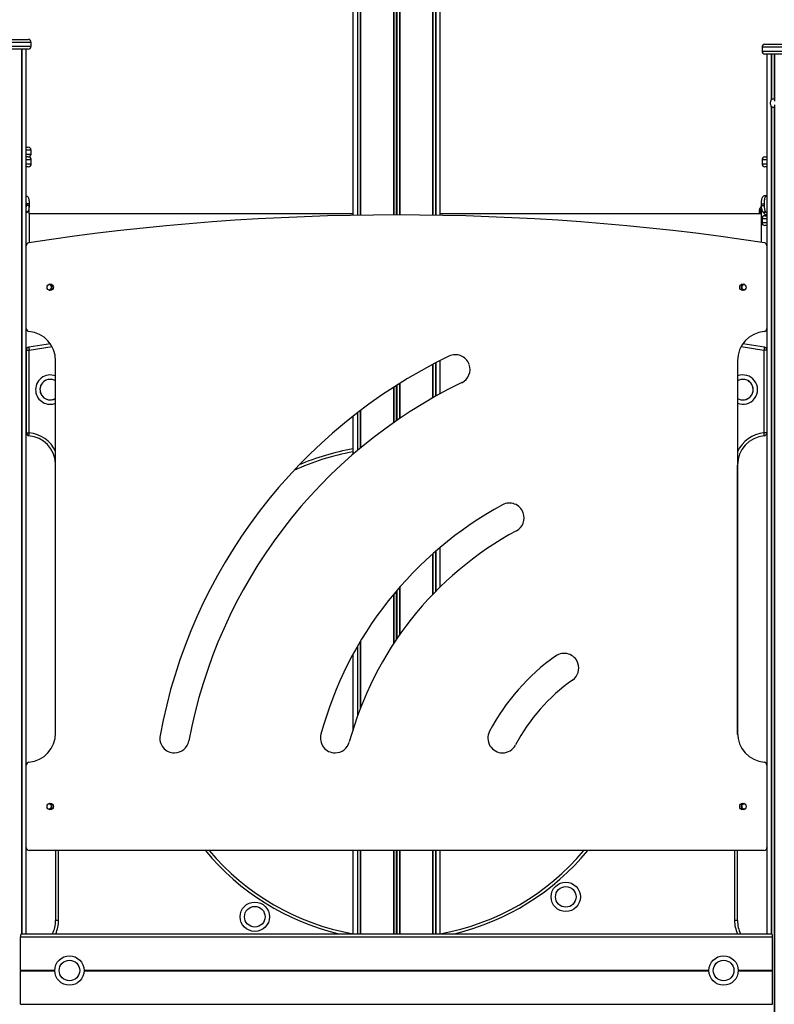
# Model space of a CAD drawing. Units: millimetres. Extents: x 1914 to 12231, y 2490 to 17884.
# Drawn here: x 6297 to 7067, y 15104 to 16110 of the extents above; entities that cross this region are included whole.
import ezdxf

# ---------------------------------------------------------------- set-up
doc = ezdxf.new("R2010")
doc.units = ezdxf.units.MM
doc.header["$LTSCALE"] = 100

msp = doc.modelspace()

# ---------------------------------------------------------------- linework, layer by layer
at = {"color": 7, "linetype": 'Continuous', "lineweight": 25}
for p, q in [((6637, 17822.7), (6637, 15909.8)), ((6718.4, 15909.9), (6718.4, 17493.2)), ((6726, 15909.8), (6726, 17495)), ((6644.6, 17463.5), (6644.6, 15909.9)), ((6212.5, 16089.4), (6305.5, 16089.4)), ((6308.5, 16082.4), (6308.5, 16086.4)), ((7057.5, 16084.4), (7150.5, 16084.4)), ((6305.5, 16079.4), (6212.5, 16079.4)), ((6303.5, 15176.4), (6303.5, 16079.4)), ((7054.5, 16081.4), (7054.5, 16077.4)), ((7150.5, 16074.4), (7057.5, 16074.4)), ((7059.5, 16074.4), (7059.5, 15878.8)), ((7067.1, 16074.4), (7067.1, 16026.4)), ((7067.1, 16022.5), (7067.1, 13976.4)), ((7066.9, 16020.3), (7066.9, 13976.4)), ((6303.5, 15979.4), (6305.5, 15979.4)), ((6308.5, 15972.4), (6308.5, 15976.4)), ((6303.5, 15879.3), (6303.5, 15969.4)), ((6305.5, 15969.4), (6303.5, 15969.4)), ((6305.5, 15969.4), (6305.6, 15969.4)), ((6308.6, 15962.4), (6308.6, 15966.4)), ((7054.5, 15966.4), (7054.5, 15962.4)), ((7057.5, 15969.4), (7059.5, 15969.4)), ((6305.6, 15959.4), (6303.5, 15959.4)), ((7059.5, 15959.4), (7057.5, 15959.4)), ((6303.5, 15922.7), (6303.6, 15921.6)), ((6306.6, 15921.6), (6303.6, 15921.6)), ((7053.6, 15921.6), (7056.6, 15921.6)), ((7059.5, 15929.7), (7057.3, 15929.7)), ((6303.6, 15920), (6303.5, 15918.5)), ((6306.6, 15920), (6303.6, 15920)), ((6306.6, 15911.4), (6306.6, 15920.3)), ((6637, 15911.4), (6306.6, 15911.4)), ((6306.6, 15911.4), (6306.6, 15881.9)), ((7053.6, 15911.4), (6726, 15911.4)), ((7053.6, 15920.3), (7053.6, 15911.4)), ((7053.6, 15920), (7056.6, 15920)), ((7053.6, 15911.4), (7053.6, 15882.3)), ((7055.2, 15913.5), (7058.1, 15913.5)), ((7055.5, 15913), (7058.4, 15913)), ((7054.5, 15906.4), (7054.5, 15902.4)), ((7057.5, 15909.4), (7059.5, 15909.4)), ((7058.7, 15909.4), (7057.7, 15910.8)), ((7059.5, 15899.4), (7057.5, 15899.4)), ((6303.5, 15794.3), (6303.5, 15878.8)), ((7059.5, 15878.8), (7059.5, 15794.3)), ((6303.4, 15856.4), (6303.5, 15856.4)), ((6303.5, 15816.4), (6303.4, 15816.4)), ((6303.5, 15349), (6303.5, 15793.8)), ((7059.5, 15794.3), (7059.5, 15348.5)), ((6303.5, 15772.3), (6303.5, 15687.8)), ((6303.5, 15772.3), (6306.5, 15772.3)), ((6328.1, 15778.5), (6306.1, 15775.3)), ((6306.5, 15687.8), (6306.5, 15772.3)), ((7057, 15775.3), (7034.9, 15778.6)), ((7056.5, 15772.3), (7056.5, 15687.8)), ((6333.5, 15381.4), (6333.5, 15761.4)), ((6726, 15727.7), (6726, 15761.6)), ((7029.5, 15761.4), (7029.5, 15381.4)), ((6303.5, 15751.9), (6303.5, 15751.9)), ((6718.4, 15723.4), (6718.4, 15757.7)), ((6755.6, 15757.7), (6755.6, 15757.7)), ((6303.5, 15711.9), (6303.5, 15711.9)), ((6644.6, 15710.6), (6644.6, 15672.3)), ((6637, 15704.7), (6637, 15665.8)), ((6303.5, 15687.8), (6306.5, 15687.8)), ((7029.5, 15379.8), (7029.5, 15654.9)), ((6810.7, 15606.2), (6810.7, 15606.2)), ((6726, 15530.4), (6726, 15570.9)), ((6718.4, 15522.7), (6718.4, 15564.4)), ((6644.6, 15475), (6644.6, 15406.7)), ((6637, 15461.7), (6637, 15385)), ((6866.6, 15452.8), (6866.6, 15452.8)), ((6454.8, 15361.2), (6454.8, 15361.2)), ((6618.8, 15361.2), (6618.8, 15361.2)), ((6789.7, 15361.2), (6789.7, 15361.2)), ((6303.5, 15264.4), (6303.5, 15348.5)), ((7059.5, 15348.5), (7059.5, 15264.4)), ((6303.4, 15326.4), (6303.5, 15326.4)), ((6303.5, 15286.4), (6303.4, 15286.4)), ((6303.5, 15176.4), (6303.5, 15263.9)), ((7056.5, 15261.4), (6306.5, 15261.4)), ((6333.5, 15261.4), (6333.5, 15189.9)), ((6637, 15261.4), (6637, 15176.4)), ((6644.6, 15261.4), (6644.6, 15176.4)), ((6718.4, 15176.4), (6718.4, 15261.4)), ((6726, 15176.4), (6726, 15261.4)), ((7029.5, 15189.9), (7029.5, 15261.4)), ((7059.5, 15264.4), (7059.5, 15176.4)), ((6336.5, 15189.9), (6333.5, 15189.9)), ((7029.5, 15189.9), (7026.5, 15189.9)), ((6297.6, 15139.2), (6297.6, 15173.4)), ((6297.6, 15173.4), (7065.3, 15173.4)), ((6298.8, 15176.4), (7064.1, 15176.4)), ((7065.3, 15139.2), (7065.3, 15173.4)), ((6297.6, 15139.1), (6297.6, 15139)), ((6297.6, 15138.8), (6297.6, 15138.7)), ((6297.6, 15104.4), (6297.6, 15138.6)), ((7065.3, 15139), (7065.3, 15139.1)), ((7065.3, 15138.7), (7065.3, 15138.8)), ((7065.3, 15104.4), (7065.3, 15138.6)), ((6297.6, 15104.4), (7065.3, 15104.4))]:
    msp.add_line(p, q, dxfattribs=at)
at = {"color": 8, "linetype": 'Continuous', "lineweight": 25}
for p, q in [((6718.3, 17493.2), (6718.3, 15909.9)), ((6718.6, 17493.3), (6718.6, 15909.9)), ((6721.3, 17493.9), (6721.3, 15909.8)), ((6721.5, 17494), (6721.5, 15909.8)), ((6681.2, 17480.3), (6681.2, 15910.2)), ((6681.8, 17480.5), (6681.8, 15910.2)), ((6684.4, 17481.7), (6684.4, 15910.2)), ((6684.7, 17481.8), (6684.7, 15910.2)), ((6678.3, 17479), (6678.3, 15910.2)), ((6678.6, 17479.1), (6678.6, 15910.2)), ((6641.5, 17465), (6641.5, 15909.8)), ((6641.7, 17464.8), (6641.7, 15909.8)), ((6644.4, 17463.5), (6644.4, 15909.9)), ((6644.7, 17463.5), (6644.7, 15909.9)), ((6308.5, 16086.4), (6209.5, 16086.4)), ((6209.5, 16082.4), (6308.5, 16082.4)), ((6298.8, 16079.4), (6298.8, 15176.4)), ((6299, 16079.4), (6299, 15176.4)), ((7153.5, 16081.4), (7054.5, 16081.4)), ((7054.5, 16077.4), (7153.5, 16077.4)), ((7063.9, 16074.4), (7063.9, 16027.7)), ((7064.2, 16074.4), (7064.2, 16027.9)), ((7066.9, 16074.4), (7066.9, 16028.5)), ((7063.9, 16021.2), (7063.9, 15176.4)), ((7064.2, 16021), (7064.2, 15176.4)), ((6308.5, 15976.4), (6303.5, 15976.4)), ((6303.5, 15972.4), (6308.5, 15972.4)), ((6308.6, 15966.4), (6303.5, 15966.4)), ((6303.5, 15962.4), (6308.6, 15962.4)), ((7059.5, 15966.4), (7054.5, 15966.4)), ((7054.5, 15962.4), (7059.5, 15962.4)), ((7057.2, 15929.7), (7059.5, 15929.7)), ((6305, 15913.5), (6303.5, 15913.5)), ((6304.7, 15913), (6303.5, 15913)), ((7059.5, 15906.4), (7054.5, 15906.4)), ((7054.5, 15902.4), (7059.5, 15902.4)), ((7057.7, 15910.8), (7059.5, 15910.8)), ((6306.5, 15772.3), (6329.8, 15775.8)), ((7033.1, 15775.8), (7056.5, 15772.3)), ((7059.5, 15772.3), (7056.5, 15772.3)), ((6718.3, 15757.6), (6718.3, 15723.4)), ((6718.6, 15757.7), (6718.6, 15723.5)), ((6721.3, 15759.2), (6721.3, 15725.1)), ((6721.5, 15759.3), (6721.5, 15725.2)), ((6678.3, 15734.2), (6678.3, 15698.1)), ((6678.6, 15734.4), (6678.6, 15698.3)), ((6681.2, 15736.1), (6681.2, 15700.1)), ((6681.8, 15736.4), (6681.8, 15700.5)), ((6684.4, 15738.1), (6684.4, 15702.3)), ((6684.7, 15738.3), (6684.7, 15702.5)), ((6644.4, 15710.5), (6644.4, 15672.2)), ((6644.7, 15710.7), (6644.7, 15672.4)), ((6641.5, 15708.2), (6641.5, 15669.7)), ((6641.7, 15708.4), (6641.7, 15669.9)), ((7059.5, 15687.8), (7056.5, 15687.8)), ((7029.5, 15654.9), (7029.5, 15654.9)), ((6718.3, 15564.3), (6718.3, 15522.7)), ((6718.6, 15564.5), (6718.6, 15522.9)), ((6721.3, 15566.9), (6721.3, 15525.7)), ((6721.5, 15567.1), (6721.5, 15525.9)), ((6684.4, 15530), (6684.4, 15481.4)), ((6684.7, 15530.3), (6684.7, 15481.8)), ((6678.3, 15522.8), (6678.3, 15472.4)), ((6678.6, 15523.2), (6678.6, 15472.8)), ((6681.2, 15526.3), (6681.2, 15476.8)), ((6681.8, 15526.9), (6681.8, 15477.6)), ((6641.5, 15469.7), (6641.5, 15398.4)), ((6641.7, 15470.1), (6641.7, 15399)), ((6644.4, 15474.8), (6644.4, 15406.3)), ((6644.7, 15475.2), (6644.7, 15407)), ((6336.5, 15189.9), (6336.5, 15261.4)), ((6641.5, 15261.4), (6641.5, 15176.4)), ((6641.7, 15261.4), (6641.7, 15176.4)), ((6644.4, 15261.4), (6644.4, 15176.4)), ((6644.7, 15261.4), (6644.7, 15176.4)), ((6678.3, 15261.4), (6678.3, 15176.4)), ((6678.6, 15261.4), (6678.6, 15176.4)), ((6681.2, 15261.4), (6681.2, 15176.4)), ((6681.8, 15261.4), (6681.8, 15176.4)), ((6684.4, 15261.4), (6684.4, 15176.4)), ((6684.7, 15261.4), (6684.7, 15176.4)), ((6718.3, 15261.4), (6718.3, 15176.4)), ((6718.6, 15261.4), (6718.6, 15176.4)), ((6721.3, 15261.4), (6721.3, 15176.4)), ((6721.5, 15261.4), (6721.5, 15176.4)), ((7026.5, 15261.4), (7026.5, 15189.9)), ((6297.6, 15139.2), (6332.6, 15139.2)), ((6297.6, 15139.1), (6332.6, 15139.1)), ((6297.6, 15139), (6332.6, 15139)), ((6297.6, 15138.8), (6332.6, 15138.8)), ((6297.6, 15138.7), (6332.6, 15138.7)), ((6297.6, 15138.6), (6332.6, 15138.6)), ((6362.6, 15139.2), (7000.3, 15139.2)), ((6362.6, 15139.1), (7000.3, 15139.1)), ((6362.6, 15139), (7000.3, 15139)), ((6362.6, 15138.8), (7000.3, 15138.8)), ((6362.6, 15138.7), (7000.3, 15138.7)), ((6362.6, 15138.6), (7000.3, 15138.6)), ((7030.3, 15139.2), (7065.3, 15139.2)), ((7030.3, 15139.1), (7065.3, 15139.1)), ((7030.3, 15139), (7065.3, 15139)), ((7030.3, 15138.8), (7065.3, 15138.8)), ((7030.3, 15138.7), (7065.3, 15138.7)), ((7030.3, 15138.6), (7065.3, 15138.6))]:
    msp.add_line(p, q, dxfattribs=at)
at = {"color": 7, "linetype": 'Continuous', "lineweight": 25, "flags": 128}
for points in [[(6326.7, 15839.4), (6327.4, 15839.3), (6328.4, 15838.9)], [(6306.1, 15775.3), (6306.1, 15775.2), (6306.1, 15775.1), (6306.2, 15774.8), (6306.2, 15774.4), (6306.3, 15774), (6306.4, 15773.5), (6306.4, 15772.9), (6306.5, 15772.3)], [(7057, 15775.3), (7057, 15775.2), (7056.9, 15775.1), (7056.9, 15774.8), (7056.8, 15774.4), (7056.8, 15774), (7056.7, 15773.5), (7056.6, 15772.9), (7056.5, 15772.3)], [(6306.3, 15684.8), (6306.3, 15684.8), (6306.3, 15685), (6306.3, 15685.3), (6306.3, 15685.7), (6306.4, 15686.1), (6306.4, 15686.6), (6306.5, 15687.2), (6306.5, 15687.8)], [(7056.8, 15684.8), (7056.8, 15684.8), (7056.8, 15685), (7056.8, 15685.3), (7056.7, 15685.7), (7056.7, 15686.1), (7056.6, 15686.6), (7056.6, 15687.2), (7056.5, 15687.8)], [(6326.7, 15309.4), (6327.4, 15309.3), (6328.4, 15308.9)]]:
    msp.add_lwpolyline(points, dxfattribs=at)
at = {"color": 7, "linetype": 'Continuous', "lineweight": 25}
for centre, radius in [((6328, 15836.4), 3.25), ((7035, 15836.4), 3.25), ((6328, 15306.4), 3.25), ((7035, 15306.4), 3.25), ((6854.2, 15214.1), 15), ((6854.2, 15214.1), 10.5), ((6536.8, 15193.8), 15), ((6536.8, 15193.8), 10.5), ((6347.6, 15138.9), 15), ((6347.6, 15138.9), 10.5), ((7015.3, 15138.9), 15), ((7015.3, 15138.9), 10.5)]:
    msp.add_circle(centre, radius, dxfattribs=at)
for centre, radius, start, end in [((6305.5, 16086.4), 3, 0, 90), ((6305.5, 16082.4), 3, 270, 0), ((7057.5, 16081.4), 3, 90, 180), ((7057.5, 16077.4), 3, 180, 270), ((6305.5, 15976.4), 3, 0, 90), ((6305.5, 15972.4), 3, 270, 0), ((6305.6, 15966.4), 3, 0, 90), ((6305.6, 15962.4), 3, 270, 0), ((7057.5, 15966.4), 3, 90, 180), ((7057.5, 15962.4), 3, 180, 270), ((7065.9, 15913.6), 13.1, 159.3433, 189.4179), ((7066.3, 15913.6), 13.4, 162.3283, 189.2529), ((6681.5, 13410.2), 2500, 81.3626, 98.6374), ((7057.5, 15906.4), 3, 90, 180), ((7057.5, 15902.4), 3, 180, 270), ((6306.5, 15878.8), 3, 98.6374, 180), ((7056.5, 15878.8), 3, 360, 81.3626), ((6326.7, 15836.4), 2.5, 55.3508, 112.5384), ((6326.7, 15836.4), 2.5, 247.4616, 55.3508), ((6326.7, 15836.4), 3, 271.4611, 55.3508), ((6326.7, 15836.4), 3.1, 0, 84.3348), ((6326.7, 15836.4), 3.1, 275.6652, 0), ((7036.3, 15836.4), 3.1, 95.6651, 180), ((7036.3, 15836.4), 3.1, 180, 264.3349), ((7036.3, 15836.4), 3, 91.4606, 268.5394), ((7036.3, 15836.4), 2.5, 67.461, 292.539), ((6306.5, 15794.3), 3, 180, 264.7841), ((6303.5, 15761.4), 30, 0, 84.7841), ((7059.5, 15761.4), 30, 95.2159, 180), ((7056.5, 15794.3), 3, 275.2159, 360), ((6306.5, 15772.3), 3, 98.6374, 180), ((7056.5, 15772.3), 3, 9.8935, 81.3626), ((6970.5, 15280.8), 539.4, 115.8891, 169.5219), ((6741.5, 15752.6), 15, 20, 115.8891), ((6741.5, 15752.5), 15, 295.8893, 20), ((6328, 15731.9), 15, 68.6729, 187.3318), ((6328, 15731.9), 10.5, 58.6972, 277.3318), ((6328, 15731.9), 10.5, 58.6972, 187.3318), ((7035, 15731.9), 15, 248.3065, 111.6935), ((7035, 15731.9), 10.5, 277.3318, 121.8744), ((7035, 15731.9), 10.5, 238.1256, 121.8744), ((6328, 15731.9), 10.5, 187.3318, 301.3028), ((6970.5, 15280.8), 509.4, 115.8893, 169.5214), ((6328, 15731.9), 15, 187.3318, 291.3271), ((6328, 15731.9), 10.5, 277.3318, 301.3028), ((7035, 15731.9), 10.5, 238.1256, 277.3318), ((6306.5, 15687.8), 3, 180, 264.7841), ((6303.5, 15654.9), 30, 3.1251, 84.7841), ((7059.5, 15654.9), 30, 95.2159, 180), ((7056.5, 15687.8), 3, 275.2159, 350.1065), ((6681.5, 15422.4), 250, 100.2587, 114.806), ((6970.5, 15280.8), 379.4, 118.4909, 164.8285), ((6796.7, 15601.1), 15, 20, 118.4909), ((6796.7, 15601), 15, 298.4913, 20), ((6970.5, 15280.8), 349.4, 118.4913, 164.8276), ((6970.5, 15280.8), 219.4, 125.2615, 152.1888), ((6852.5, 15447.7), 15, 20, 125.2615), ((6852.5, 15447.7), 15, 305.263, 20), ((6970.5, 15280.8), 189.4, 125.263, 152.1858), ((6303.5, 15381.4), 30, 275.2159, 0), ((6454.8, 15376.1), 15, 169.5219, 270), ((6618.8, 15376.1), 15, 164.8285, 270), ((6789.7, 15376.1), 15, 152.1888, 270), ((7059.5, 15381.4), 30, 180, 264.7841), ((6454.8, 15376.1), 15, 270, 349.5214), ((6618.8, 15376.1), 15, 270, 344.8276), ((6789.7, 15376.1), 15, 270, 332.1858), ((6306.5, 15348.5), 3, 95.2159, 180), ((7056.5, 15348.5), 3, 360, 84.7841), ((6326.7, 15306.4), 2.5, 55.3508, 112.5383), ((6326.7, 15306.4), 2.5, 247.4617, 55.3508), ((6326.7, 15306.4), 3, 271.461, 55.3508), ((6326.7, 15306.4), 3.1, 0, 84.3348), ((7036.3, 15306.4), 3.1, 95.6645, 180), ((7036.3, 15306.4), 3, 91.4619, 268.5381), ((7036.3, 15306.4), 2.5, 67.4607, 292.5393), ((6326.7, 15306.4), 3.1, 275.6652, 0), ((7036.3, 15306.4), 3.1, 180, 264.3355), ((6306.5, 15264.4), 3, 180, 270), ((6681.5, 15422.4), 250, 220.0907, 259.7369), ((6681.5, 15422.4), 250, 280.2631, 319.9093), ((7056.5, 15264.4), 3, 270, 0), ((6303.5, 15189.9), 30, 333.2563, 0), ((7059.5, 15189.9), 30, 180, 206.7437)]:
    msp.add_arc(centre, radius, start, end, dxfattribs=at)
at = {"color": 8, "linetype": 'Continuous', "lineweight": 25}
for centre, radius, start, end in [((6303.5, 15654.9), 33, 24.8053, 84.7841), ((7059.5, 15654.9), 33, 95.2159, 155.5666), ((6681.5, 15422.4), 253, 100.1358, 113.1562), ((6681.5, 15422.4), 253, 219.5212, 256.4907), ((6681.5, 15422.4), 253, 283.5093, 320.4788), ((6303.5, 15189.9), 33, 335.8523, 0), ((7059.5, 15189.9), 33, 180, 204.1477)]:
    msp.add_arc(centre, radius, start, end, dxfattribs=at)
at = {"color": 7, "linetype": 'Continuous', "lineweight": 25}
for centre, major_axis, ratio, start_param, end_param in [((7066.5, 16024.4), (4.27, 0), 0.960474, 1.466255, 2.138403), ((7066.5, 16024.4), (4.27, 0), 0.960474, 4.144782, 4.816931), ((6298.8, 15173.4), (0, 3), 0.404026, 0, 1.570796), ((7064.1, 15173.4), (0, 3), 0.404026, 4.712389, 6.283185), ((6297.7, 15139.2), (0, 0.2), 0.404026, 1.570796, 2.111848), ((6297.6, 15138.9), (0, 0.2), 0.404026, 4.171337, 5.253441), ((6297.7, 15138.6), (0, 0.2), 0.404026, 1.029744, 1.570796), ((7065.3, 15139.2), (0, 0.2), 0.404026, 4.171337, 4.712389), ((7065.4, 15138.9), (0, 0.2), 0.404026, 1.029744, 2.111848), ((7065.3, 15138.6), (0, 0.2), 0.404026, 4.712389, 5.253441)]:
    msp.add_ellipse(centre, major_axis=major_axis, ratio=ratio, start_param=start_param, end_param=end_param, dxfattribs=at)
for points, knots in [([(7063.9, 16021.2), (7063.8, 16021.5), (7063.5, 16022.1), (7063.3, 16023.4), (7063.2, 16024.8), (7063.4, 16026.2), (7063.7, 16027.1), (7063.9, 16027.5), (7063.9, 16027.7)], [0, 0, 0, 0, 0.184793, 0.369609, 0.553826, 0.737259, 0.921011, 1, 1, 1, 1]), ([(7063.9, 16027.7), (7064, 16027.7), (7064, 16027.8), (7064.1, 16027.8), (7064.2, 16027.9)], [0, 0, 0, 0, 0.670112, 1, 1, 1, 1]), ([(7066.9, 16028.5), (7067, 16028.5), (7067, 16028.5), (7067.1, 16028.5), (7067.1, 16028.5)], [0, 0, 0, 0, 0.7948993, 1, 1, 1, 1]), ([(7064.2, 16021), (7064.1, 16021), (7064, 16021.1), (7064, 16021.1), (7063.9, 16021.2)], [0, 0, 0, 0, 0.674594, 1, 1, 1, 1]), ([(7067.1, 16020.4), (7067, 16020.4), (7067, 16020.3), (7066.9, 16020.3), (7066.9, 16020.3)], [0, 0, 0, 0, 0.789793, 1, 1, 1, 1]), ([(6303.5, 15929.6), (6303.7, 15929.5), (6304.3, 15929.5), (6305, 15928.9), (6305.7, 15927.8), (6306.1, 15926.3), (6306.5, 15924.3), (6306.5, 15922.5), (6306.6, 15921.6)], [0, 0, 0, 0, 0.083487, 0.255362, 0.423599, 0.595407, 0.794799, 1, 1, 1, 1]), ([(6303.6, 15921.6), (6303.6, 15921.5), (6303.6, 15921.2), (6303.6, 15920.6), (6303.6, 15920.2), (6303.6, 15920)], [0, 0, 0, 0, 0.260654, 0.521367, 1, 1, 1, 1]), ([(6306.6, 15921.6), (6306.6, 15921.5), (6306.6, 15921.2), (6306.6, 15920.6), (6306.6, 15920.3), (6306.6, 15920)], [0, 0, 0, 0, 0.2520365, 0.5040439, 1, 1, 1, 1]), ([(7057.2, 15929.7), (7056.8, 15929.6), (7056.1, 15929.5), (7055.2, 15928.9), (7054.5, 15927.8), (7054.1, 15926.3), (7053.7, 15924.3), (7053.7, 15922.5), (7053.6, 15921.6)], [0, 0, 0, 0, 0.155099, 0.313544, 0.468636, 0.62702, 0.810832, 1, 1, 1, 1]), ([(7053.6, 15921.6), (7053.6, 15921.5), (7053.6, 15921.2), (7053.6, 15920.6), (7053.6, 15920.3), (7053.6, 15920)], [0, 0, 0, 0, 0.252037, 0.504044, 1, 1, 1, 1]), ([(7059.5, 15929.6), (7059.3, 15929.5), (7058.7, 15929.4), (7058, 15928.8), (7057.4, 15927.6), (7057, 15926.1), (7056.7, 15924.1), (7056.6, 15922.5), (7056.6, 15921.6)], [0, 0, 0, 0, 0.091939, 0.271732, 0.446735, 0.626066, 0.810784, 1, 1, 1, 1]), ([(7056.6, 15921.6), (7056.6, 15921.5), (7056.6, 15921.2), (7056.6, 15920.6), (7056.6, 15920.2), (7056.6, 15920)], [0, 0, 0, 0, 0.260654, 0.521367, 1, 1, 1, 1]), ([(6304.7, 15913), (6304.4, 15912.8), (6304, 15912.4), (6303.6, 15912), (6303.5, 15911.9)], [0, 0, 0, 0, 0.889575, 1, 1, 1, 1]), ([(6305, 15913.5), (6305, 15913.4), (6305, 15913.3), (6304.8, 15913.2), (6304.7, 15913.1), (6304.7, 15913)], [0, 0, 0, 0, 0.250737, 0.501376, 1, 1, 1, 1]), ([(6306.6, 15920), (6306.5, 15918.9), (6306.4, 15917), (6305.8, 15914.9), (6305.3, 15914), (6305, 15913.5)], [0, 0, 0, 0, 0.449149, 0.723318, 1, 1, 1, 1]), ([(7053.6, 15919), (7053.4, 15918.7), (7052.9, 15918.1), (7052.3, 15917), (7051.8, 15915.8), (7051.5, 15914.6), (7051.5, 15913.3), (7051.6, 15912.2), (7051.8, 15911.6), (7051.8, 15911.4)], [0, 0, 0, 0, 0.124427, 0.296684, 0.459391, 0.614318, 0.764564, 0.93079, 1, 1, 1, 1]), ([(7053.6, 15920), (7053.7, 15918.9), (7053.8, 15917), (7054.4, 15914.9), (7054.9, 15914), (7055.2, 15913.5)], [0, 0, 0, 0, 0.449149, 0.723318, 1, 1, 1, 1]), ([(7055.2, 15913.5), (7055.2, 15913.4), (7055.2, 15913.3), (7055.4, 15913.2), (7055.5, 15913.1), (7055.5, 15913)], [0, 0, 0, 0, 0.250745, 0.501378, 1, 1, 1, 1]), ([(7055.5, 15913), (7055.9, 15912.7), (7056.3, 15912.3), (7057.1, 15911.5), (7057.5, 15911), (7057.7, 15910.8)], [0, 0, 0, 0, 0.496079, 0.747563, 1, 1, 1, 1]), ([(7056.6, 15920), (7056.7, 15918.8), (7056.8, 15917), (7057.3, 15914.9), (7057.8, 15913.9), (7058.1, 15913.5)], [0, 0, 0, 0, 0.467165, 0.732405, 1, 1, 1, 1]), ([(7058.1, 15913.5), (7058.1, 15913.4), (7058.1, 15913.3), (7058.3, 15913.2), (7058.4, 15913.1), (7058.4, 15913)], [0, 0, 0, 0, 0.26586, 0.53185, 1, 1, 1, 1]), ([(7058.4, 15913), (7058.7, 15912.8), (7059, 15912.4), (7059.4, 15912), (7059.5, 15911.9)], [0, 0, 0, 0, 0.88737, 1, 1, 1, 1])]:
    msp.add_open_spline(points, degree=3, knots=knots, dxfattribs=at)

doc.saveas('drawing.dxf')
